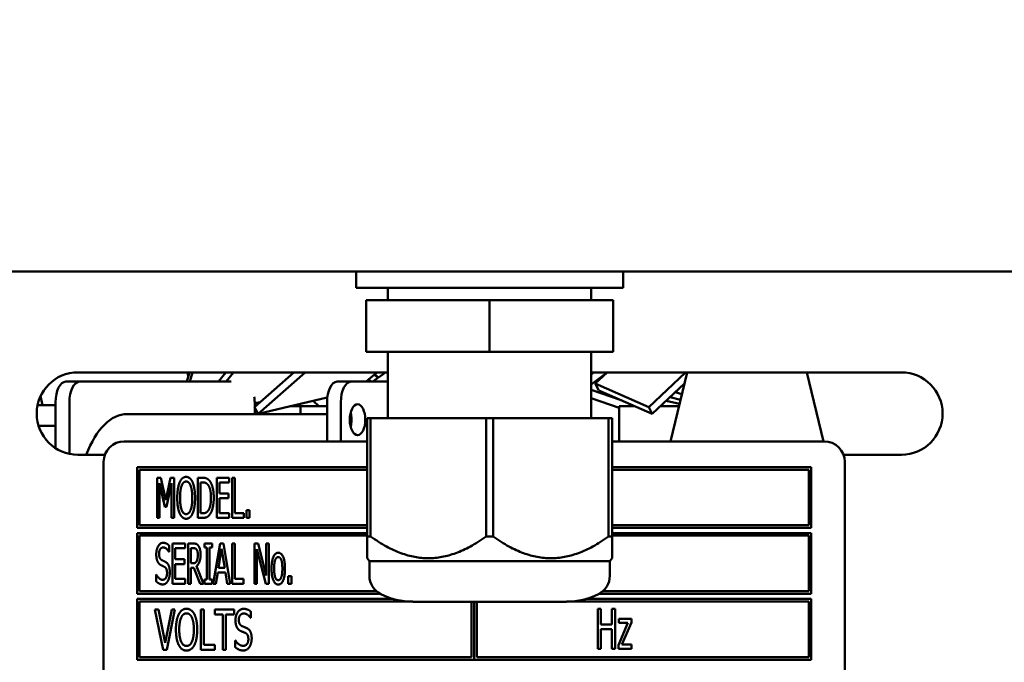
# Model space of a CAD drawing. Units: millimetres. Extents: x 65 to 5840, y 100 to 4100.
# Drawn here: x 3181 to 3277, y 1367 to 1430 of the extents above; entities that cross this region are included whole.
import ezdxf

# ---------------------------------------------------------------- set-up
doc = ezdxf.new("R2010")
doc.units = ezdxf.units.MM
doc.header["$LTSCALE"] = 20
doc.layers.add('Dimension (ISO)', color=7, linetype='Continuous', lineweight=25)
doc.layers.add('Visible (ISO)', color=7, linetype='Continuous', lineweight=50)
doc.styles.add('Note Text (ISO)', font='tahoma.ttf')
doc.dimstyles.new('Default (ISO)', dxfattribs={"dimscale": 20, "dimtxt": 2.5, "dimasz": 2.5, "dimexe": 1, "dimexo": 2, "dimgap": 0.762, "dimtad": 1, "dimtoh": 1, "dimdec": 1, "dimrnd": 1e-08, "dimzin": 0, "dimdsep": 46, "dimtxsty": 'Note Text (ISO)', "dimcen": 0.09, "dimdle": 10, "dimclrd": 256, "dimclre": 256, "dimclrt": 256, "dimadec": 1, "dimazin": 0, "dimtfac": 1.40208, "dimtmove": 0, "dimatfit": 3, "dimfxl": 1, "dimtolj": 1, "dimtzin": 0, "dimlwd": -1, "dimlwe": -1, "dimarcsym": 0})

# ---------------------------------------------------------------- blocks, each defined once
blk = doc.blocks.new('*D9')
at = {"layer": 'Defpoints', "color": 0, "transparency": 16777216}
for p in [(2770.471, 1351.803), (2833.35, 1274.045)]:
    blk.add_point(p, dxfattribs=at)
at = {"layer": 'Dimension (ISO)', "transparency": 16777216}
for p, q in [((2739.032, 1390.681), (2707.592, 1429.56)), ((2770.471, 1351.803), (2833.35, 1274.045)), ((2864.79, 1235.166), (3004.79, 1062.04)), ((3004.79, 1062.04), (3181.369, 1062.04))]:
    blk.add_line(p, q, dxfattribs=at)
for points in [[(2745.512, 1395.921), (2732.552, 1385.441), (2770.471, 1351.803)], [(2871.27, 1240.406), (2858.31, 1229.926), (2833.35, 1274.045)]]:
    blk.add_solid(points, dxfattribs=at)
at = {"layer": 'Dimension (ISO)', "transparency": 16777216, "insert": (3020.03, 1131.134), "char_height": 50, "attachment_point": 1, "style": 'Note Text (ISO)'}
blk.add_mtext('\\A1;∅100', dxfattribs=at)

msp = doc.modelspace()

# ---------------------------------------------------------------- linework, layer by layer
at = {"layer": 'Visible (ISO)'}
for p, q in [((2886.389, 1405.124), (3566.672, 1405.124)), ((3213.555, 1403.524), (3213.555, 1405.124)), ((3239.505, 1403.524), (3239.505, 1405.124)), ((3213.555, 1403.524), (3239.505, 1403.524)), ((3216.655, 1402.324), (3216.655, 1403.524)), ((3236.405, 1402.324), (3236.405, 1403.524)), ((3214.53, 1402.324), (3214.53, 1397.324)), ((3226.53, 1402.324), (3214.53, 1402.324)), ((3226.53, 1402.324), (3226.53, 1397.324)), ((3238.53, 1402.324), (3226.53, 1402.324)), ((3238.53, 1402.324), (3238.53, 1397.324)), ((3226.53, 1397.324), (3214.53, 1397.324)), ((3216.655, 1390.878), (3216.655, 1397.324)), ((3238.53, 1397.324), (3226.53, 1397.324)), ((3236.405, 1390.878), (3236.405, 1397.324)), ((3186.53, 1395.324), (3216.53, 1395.324)), ((3197.098, 1394.424), (3197.369, 1395.324)), ((3197.176, 1395.324), (3197.252, 1394.935)), ((3197.664, 1395.324), (3197.392, 1394.424)), ((3200.205, 1394.424), (3200.89, 1395.324)), ((3201.633, 1395.324), (3200.948, 1394.424)), ((3203.68, 1391.936), (3207.503, 1395.324)), ((3208.605, 1395.324), (3204.043, 1391.281)), ((3214.541, 1394.424), (3215.556, 1395.324)), ((3215.187, 1394.424), (3216.411, 1395.324)), ((3215.324, 1395.118), (3215.677, 1394.784)), ((3215.347, 1395.138), (3215.747, 1394.836)), ((3237.958, 1395.324), (3236.405, 1394.149)), ((3236.405, 1395.126), (3236.667, 1395.324)), ((3236.53, 1395.324), (3266.53, 1395.324)), ((3237.938, 1395.308), (3236.798, 1394.231)), ((3237.383, 1394.784), (3237.313, 1394.836)), ((3237.736, 1395.118), (3237.713, 1395.138)), ((3241.988, 1391.936), (3245.572, 1395.324)), ((3245.726, 1395.324), (3244.107, 1388.624)), ((3257.334, 1395.324), (3258.953, 1388.624)), ((3185.361, 1394.424), (3186.704, 1394.424)), ((3201.404, 1394.424), (3186.704, 1394.424)), ((3213.074, 1394.424), (3211.732, 1394.424)), ((3213.074, 1394.424), (3216.655, 1394.424)), ((3215.025, 1394.424), (3214.791, 1394.645)), ((3216.655, 1394.527), (3216.515, 1394.424)), ((3236.798, 1394.231), (3241.988, 1391.936)), ((3236.798, 1394.231), (3237.138, 1393.575)), ((3245.466, 1394.247), (3242.328, 1391.281)), ((3182.896, 1392.996), (3183.107, 1392.124)), ((3204.043, 1391.281), (3210.76, 1392.896)), ((3236.405, 1393.626), (3239.322, 1392.61)), ((3239.102, 1391.879), (3236.405, 1392.818)), ((3242.328, 1391.281), (3237.138, 1393.575)), ((3245.079, 1392.646), (3244.062, 1392.92)), ((3244.554, 1393.385), (3245.215, 1393.207)), ((3182.611, 1392.124), (3184.361, 1392.124)), ((3184.361, 1392.424), (3184.361, 1392.124)), ((3184.361, 1392.124), (3184.361, 1390.124)), ((3185.704, 1392.424), (3185.704, 1387.41)), ((3203.68, 1391.936), (3204.043, 1391.281)), ((3203.704, 1392.322), (3204.238, 1392.43)), ((3203.704, 1391.957), (3203.704, 1392.424)), ((3203.704, 1392.024), (3203.779, 1392.024)), ((3203.704, 1391.274), (3203.704, 1391.895)), ((3207.131, 1392.024), (3208.149, 1392.024)), ((3208.149, 1392.024), (3210.732, 1392.024)), ((3208.149, 1391.274), (3208.149, 1392.024)), ((3209.376, 1392.563), (3209.947, 1392.024)), ((3210.732, 1388.624), (3210.732, 1392.424)), ((3212.074, 1388.624), (3212.074, 1392.424)), ((3239.102, 1392.024), (3240.648, 1392.024)), ((3239.102, 1388.624), (3239.102, 1392.024)), ((3241.988, 1391.936), (3242.328, 1391.281)), ((3243.114, 1392.024), (3244.929, 1392.024)), ((3244.984, 1392.251), (3243.685, 1392.563)), ((3210.732, 1391.274), (3191.329, 1391.274)), ((3213.054, 1391.274), (3213.001, 1391.274)), ((3214.63, 1390.878), (3214.968, 1390.878)), ((3214.63, 1390.878), (3214.63, 1379.378)), ((3214.968, 1379.378), (3214.968, 1390.878)), ((3214.968, 1390.878), (3226.192, 1390.878)), ((3226.192, 1390.878), (3226.868, 1390.878)), ((3226.192, 1390.878), (3226.192, 1379.378)), ((3226.868, 1379.378), (3226.868, 1390.878)), ((3226.868, 1390.878), (3238.092, 1390.878)), ((3238.092, 1390.878), (3238.43, 1390.878)), ((3238.092, 1390.878), (3238.092, 1379.378)), ((3238.43, 1379.378), (3238.43, 1390.878)), ((3182.714, 1390.124), (3184.361, 1390.124)), ((3184.361, 1390.124), (3184.361, 1387.963)), ((3214.63, 1388.624), (3191.03, 1388.624)), ((3259.03, 1388.624), (3238.43, 1388.624)), ((3189.157, 1387.324), (3186.53, 1387.324)), ((3266.53, 1387.324), (3260.904, 1387.324)), ((3189.03, 1386.624), (3189.03, 1340.124)), ((3192.28, 1386.124), (3192.28, 1380.224)), ((3214.63, 1386.124), (3192.28, 1386.124)), ((3257.78, 1386.124), (3238.43, 1386.124)), ((3257.78, 1380.224), (3257.78, 1386.124)), ((3261.03, 1340.124), (3261.03, 1386.624)), ((3192.53, 1380.474), (3192.53, 1385.874)), ((3192.53, 1385.874), (3214.63, 1385.874)), ((3194.229, 1385.092), (3194.229, 1381.192)), ((3194.583, 1385.092), (3194.229, 1385.092)), ((3195.07, 1382.92), (3194.583, 1385.092)), ((3195.538, 1385.092), (3195.07, 1382.92)), ((3195.898, 1385.092), (3195.538, 1385.092)), ((3195.898, 1381.192), (3195.898, 1385.092)), ((3198.192, 1385.092), (3198.192, 1381.192)), ((3198.635, 1385.092), (3198.192, 1385.092)), ((3201.233, 1385.092), (3200.013, 1385.092)), ((3200.013, 1385.092), (3200.013, 1381.192)), ((3201.233, 1384.63), (3201.233, 1385.092)), ((3201.517, 1385.092), (3201.517, 1381.192)), ((3201.776, 1385.092), (3201.517, 1385.092)), ((3201.776, 1381.653), (3201.776, 1385.092)), ((3238.43, 1385.874), (3257.53, 1385.874)), ((3257.53, 1385.874), (3257.53, 1380.474)), ((3194.473, 1384.551), (3194.975, 1382.266)), ((3194.473, 1381.192), (3194.473, 1384.551)), ((3195.133, 1382.266), (3195.639, 1384.551)), ((3195.639, 1384.551), (3195.639, 1381.192)), ((3198.452, 1381.64), (3198.452, 1384.643)), ((3198.452, 1384.643), (3198.651, 1384.643)), ((3200.272, 1384.63), (3201.233, 1384.63)), ((3200.272, 1383.562), (3200.272, 1384.63)), ((3201.166, 1383.562), (3200.272, 1383.562)), ((3201.166, 1383.101), (3201.166, 1383.562)), ((3194.975, 1382.266), (3195.133, 1382.266)), ((3200.272, 1383.101), (3201.166, 1383.101)), ((3200.272, 1381.653), (3200.272, 1383.101)), ((3198.651, 1381.64), (3198.452, 1381.64)), ((3201.233, 1381.653), (3200.272, 1381.653)), ((3201.233, 1381.192), (3201.233, 1381.653)), ((3202.646, 1381.653), (3201.776, 1381.653)), ((3202.646, 1381.192), (3202.646, 1381.653)), ((3202.902, 1381.937), (3202.902, 1381.192)), ((3203.214, 1381.937), (3202.902, 1381.937)), ((3203.214, 1381.192), (3203.214, 1381.937)), ((3214.63, 1380.474), (3192.53, 1380.474)), ((3194.229, 1381.192), (3194.473, 1381.192)), ((3195.639, 1381.192), (3195.898, 1381.192)), ((3198.192, 1381.192), (3198.641, 1381.192)), ((3200.013, 1381.192), (3201.233, 1381.192)), ((3201.517, 1381.192), (3202.646, 1381.192)), ((3202.902, 1381.192), (3203.214, 1381.192)), ((3257.53, 1380.474), (3238.43, 1380.474)), ((3192.28, 1380.224), (3214.63, 1380.224)), ((3192.28, 1379.724), (3192.28, 1373.824)), ((3214.63, 1379.724), (3192.28, 1379.724)), ((3192.53, 1374.074), (3192.53, 1379.474)), ((3192.53, 1379.474), (3214.63, 1379.474)), ((3214.63, 1379.378), (3214.968, 1379.378)), ((3214.63, 1379.378), (3214.63, 1377.275)), ((3226.192, 1379.378), (3226.868, 1379.378)), ((3238.092, 1379.378), (3238.43, 1379.378)), ((3238.43, 1380.224), (3257.78, 1380.224)), ((3257.78, 1379.724), (3238.43, 1379.724)), ((3238.43, 1379.474), (3257.53, 1379.474)), ((3238.43, 1377.275), (3238.43, 1379.378)), ((3257.53, 1379.474), (3257.53, 1374.074)), ((3257.78, 1373.824), (3257.78, 1379.724)), ((3195.383, 1377.901), (3195.383, 1378.521)), ((3196.944, 1378.704), (3195.724, 1378.704)), ((3195.724, 1378.704), (3195.724, 1374.804)), ((3196.944, 1378.243), (3196.944, 1378.704)), ((3197.229, 1378.704), (3197.229, 1374.804)), ((3197.731, 1378.704), (3197.229, 1378.704)), ((3198.815, 1378.704), (3198.815, 1378.306)), ((3199.574, 1378.704), (3198.815, 1378.704)), ((3199.574, 1378.306), (3199.574, 1378.704)), ((3200.342, 1378.704), (3199.684, 1374.804)), ((3200.661, 1378.704), (3200.342, 1378.704)), ((3201.318, 1374.804), (3200.661, 1378.704)), ((3201.505, 1378.704), (3201.505, 1374.804)), ((3201.764, 1378.704), (3201.505, 1378.704)), ((3201.764, 1375.266), (3201.764, 1378.704)), ((3203.676, 1378.704), (3203.676, 1374.804)), ((3204.046, 1378.704), (3203.676, 1378.704)), ((3204.826, 1375.616), (3204.046, 1378.704)), ((3204.826, 1378.704), (3204.826, 1375.616)), ((3205.07, 1378.704), (3204.826, 1378.704)), ((3205.07, 1374.804), (3205.07, 1378.704)), ((3195.364, 1377.901), (3195.383, 1377.901)), ((3195.983, 1378.243), (3196.944, 1378.243)), ((3195.983, 1377.175), (3195.983, 1378.243)), ((3197.488, 1376.789), (3197.488, 1378.255)), ((3197.488, 1378.255), (3197.744, 1378.255)), ((3198.815, 1378.306), (3199.065, 1378.306)), ((3199.065, 1378.306), (3199.065, 1375.202)), ((3199.324, 1378.306), (3199.574, 1378.306)), ((3199.324, 1375.202), (3199.324, 1378.306)), ((3200.196, 1376.337), (3200.496, 1378.176)), ((3200.496, 1378.176), (3200.797, 1376.337)), ((3203.919, 1378.167), (3204.779, 1374.804)), ((3203.919, 1374.804), (3203.919, 1378.167)), ((3196.878, 1377.175), (3195.983, 1377.175)), ((3195.983, 1376.713), (3196.878, 1376.713)), ((3195.983, 1375.266), (3195.983, 1376.713)), ((3196.878, 1376.713), (3196.878, 1377.175)), ((3197.715, 1376.789), (3197.488, 1376.789)), ((3198.739, 1374.804), (3198.044, 1376.501)), ((3214.855, 1376.988), (3214.63, 1377.275)), ((3214.855, 1376.988), (3238.205, 1376.988)), ((3214.855, 1376.988), (3214.855, 1375.583)), ((3238.205, 1376.988), (3238.43, 1377.275)), ((3238.205, 1376.988), (3238.205, 1375.583)), ((3194.128, 1375.689), (3194.128, 1375.038)), ((3194.147, 1375.689), (3194.128, 1375.689)), ((3197.488, 1376.356), (3197.785, 1376.356)), ((3197.488, 1374.804), (3197.488, 1376.356)), ((3197.785, 1376.356), (3198.401, 1374.804)), ((3199.946, 1374.804), (3200.123, 1375.895)), ((3200.123, 1375.895), (3200.869, 1375.895)), ((3200.797, 1376.337), (3200.196, 1376.337)), ((3200.869, 1375.895), (3201.046, 1374.804)), ((3206.972, 1375.55), (3206.972, 1374.804)), ((3207.285, 1375.55), (3206.972, 1375.55)), ((3207.285, 1374.804), (3207.285, 1375.55)), ((3195.724, 1374.804), (3196.944, 1374.804)), ((3196.944, 1375.266), (3195.983, 1375.266)), ((3196.944, 1374.804), (3196.944, 1375.266)), ((3197.229, 1374.804), (3197.488, 1374.804)), ((3198.401, 1374.804), (3198.739, 1374.804)), ((3198.815, 1375.202), (3198.815, 1374.804)), ((3199.065, 1375.202), (3198.815, 1375.202)), ((3198.815, 1374.804), (3199.574, 1374.804)), ((3199.574, 1375.202), (3199.324, 1375.202)), ((3199.574, 1374.804), (3199.574, 1375.202)), ((3199.684, 1374.804), (3199.946, 1374.804)), ((3201.046, 1374.804), (3201.318, 1374.804)), ((3201.505, 1374.804), (3202.633, 1374.804)), ((3202.633, 1375.266), (3201.764, 1375.266)), ((3202.633, 1374.804), (3202.633, 1375.266)), ((3203.676, 1374.804), (3203.919, 1374.804)), ((3204.779, 1374.804), (3205.07, 1374.804)), ((3206.972, 1374.804), (3207.285, 1374.804)), ((3192.28, 1373.824), (3215.904, 1373.824)), ((3215.543, 1374.074), (3192.53, 1374.074)), ((3237.156, 1373.824), (3257.78, 1373.824)), ((3257.53, 1374.074), (3237.517, 1374.074)), ((3192.28, 1373.324), (3192.28, 1367.424)), ((3217.167, 1373.324), (3192.28, 1373.324)), ((3192.53, 1367.674), (3192.53, 1373.074)), ((3192.53, 1373.074), (3218.613, 1373.074)), ((3219.058, 1373.059), (3234.002, 1373.059)), ((3224.78, 1373.059), (3224.78, 1367.674)), ((3225.03, 1367.424), (3225.03, 1373.059)), ((3225.04, 1373.059), (3225.04, 1367.424)), ((3225.29, 1367.674), (3225.29, 1373.059)), ((3234.447, 1373.074), (3257.53, 1373.074)), ((3257.78, 1373.324), (3235.893, 1373.324)), ((3257.53, 1373.074), (3257.53, 1367.674)), ((3257.78, 1367.424), (3257.78, 1373.324)), ((3194.017, 1372.292), (3194.82, 1368.392)), ((3194.349, 1372.292), (3194.017, 1372.292)), ((3194.997, 1369.049), (3194.349, 1372.292)), ((3195.645, 1372.292), (3194.997, 1369.049)), ((3195.158, 1368.392), (3195.961, 1372.292)), ((3195.961, 1372.292), (3195.645, 1372.292)), ((3198.461, 1372.292), (3198.461, 1368.392)), ((3198.771, 1372.292), (3198.461, 1372.292)), ((3198.771, 1368.853), (3198.771, 1372.292)), ((3199.823, 1372.292), (3199.823, 1371.83)), ((3201.701, 1372.292), (3199.823, 1372.292)), ((3199.823, 1371.83), (3200.607, 1371.83)), ((3200.607, 1371.83), (3200.607, 1368.392)), ((3200.917, 1371.83), (3201.701, 1371.83)), ((3200.917, 1368.392), (3200.917, 1371.83)), ((3201.701, 1371.83), (3201.701, 1372.292)), ((3203.322, 1371.489), (3203.322, 1372.108)), ((3237.027, 1372.374), (3237.027, 1368.474)), ((3237.337, 1372.374), (3237.027, 1372.374)), ((3237.337, 1370.844), (3237.337, 1372.374)), ((3238.415, 1372.374), (3238.415, 1370.844)), ((3238.724, 1372.374), (3238.415, 1372.374)), ((3238.724, 1368.474), (3238.724, 1372.374)), ((3203.3, 1371.489), (3203.322, 1371.489)), ((3238.415, 1370.844), (3237.337, 1370.844)), ((3239.957, 1370.996), (3239.037, 1368.84)), ((3239.075, 1371.4), (3239.075, 1370.996)), ((3240.311, 1371.4), (3239.075, 1371.4)), ((3239.075, 1370.996), (3239.957, 1370.996)), ((3239.388, 1368.888), (3240.311, 1371.05)), ((3240.311, 1371.05), (3240.311, 1371.4)), ((3237.337, 1370.383), (3238.415, 1370.383)), ((3237.337, 1368.474), (3237.337, 1370.383)), ((3238.415, 1370.383), (3238.415, 1368.474)), ((3199.817, 1368.853), (3198.771, 1368.853)), ((3199.817, 1368.392), (3199.817, 1368.853)), ((3201.824, 1369.277), (3201.824, 1368.625)), ((3201.846, 1369.277), (3201.824, 1369.277)), ((3239.037, 1368.84), (3239.037, 1368.474)), ((3240.327, 1368.888), (3239.388, 1368.888)), ((3240.327, 1368.474), (3240.327, 1368.888)), ((3194.82, 1368.392), (3195.158, 1368.392)), ((3198.461, 1368.392), (3199.817, 1368.392)), ((3200.607, 1368.392), (3200.917, 1368.392)), ((3237.027, 1368.474), (3237.337, 1368.474)), ((3238.415, 1368.474), (3238.724, 1368.474)), ((3239.037, 1368.474), (3240.327, 1368.474)), ((3192.28, 1367.424), (3225.03, 1367.424)), ((3224.78, 1367.674), (3192.53, 1367.674)), ((3225.04, 1367.424), (3257.78, 1367.424)), ((3257.53, 1367.674), (3225.29, 1367.674))]:
    msp.add_line(p, q, dxfattribs=at)
for centre, radius, start, end in [((3186.53, 1391.324), 4, 90, 270), ((3216.53, 1391.324), 4, 88.20922, 90), ((3236.53, 1391.324), 4, 90, 91.79078), ((3266.53, 1391.324), 4, 270, 90), ((3191.03, 1386.624), 2, 90, 180), ((3259.03, 1386.624), 2, 0, 90), ((3216.855, 1375.583), 2, 180, 243.25626), ((3236.205, 1375.583), 2, 296.74374, 0), ((3219.058, 1379.955), 6.895, 243.25626, 270), ((3234.002, 1379.955), 6.895, 270, 296.74374)]:
    msp.add_arc(centre, radius, start, end, dxfattribs=at)
for centre, major_axis, start_param, end_param in [((3185.361, 1392.424), (0, 2), 0, 1.570796), ((3186.704, 1392.424), (0, 2), 0, 1.570796), ((3211.732, 1392.424), (0, 2), 0, 1.570796), ((3213.074, 1392.424), (0, 2), 0, 1.570796), ((3202.704, 1392.424), (0, 2), 4.712389, 4.9756), ((3191.329, 1381.274), (0, 10), 0, 0.92103), ((3212.357, 1390.724), (0, 1.5), 4.249784, 5.174994)]:
    msp.add_ellipse(centre, major_axis=major_axis, ratio=0.5, start_param=start_param, end_param=end_param, dxfattribs=at)
msp.add_ellipse((3213.699, 1390.724), major_axis=(0, 1.5), ratio=0.5, dxfattribs=at)
for points in [[(3197.045, 1385.174), (3196.849, 1385.174), (3196.53, 1384.905), (3196.416, 1384.646)], [(3197.677, 1384.646), (3197.567, 1384.896), (3197.244, 1385.174), (3197.045, 1385.174)], [(3199.333, 1384.782), (3199.223, 1384.927), (3198.91, 1385.092), (3198.635, 1385.092)], [(3196.416, 1384.646), (3196.306, 1384.377), (3196.182, 1383.631), (3196.182, 1383.142)], [(3196.451, 1383.142), (3196.451, 1383.521), (3196.533, 1384.121), (3196.612, 1384.32)], [(3196.612, 1384.32), (3196.694, 1384.529), (3196.906, 1384.725), (3197.048, 1384.725)], [(3197.048, 1384.725), (3197.184, 1384.725), (3197.405, 1384.523), (3197.481, 1384.32)], [(3197.481, 1384.32), (3197.557, 1384.125), (3197.643, 1383.527), (3197.643, 1383.142)], [(3197.911, 1383.142), (3197.911, 1383.628), (3197.788, 1384.387), (3197.677, 1384.646)], [(3198.651, 1384.643), (3198.825, 1384.643), (3199.062, 1384.532), (3199.163, 1384.409)], [(3199.163, 1384.409), (3199.311, 1384.229), (3199.46, 1383.594), (3199.46, 1383.145)], [(3199.728, 1383.138), (3199.728, 1383.707), (3199.523, 1384.532), (3199.333, 1384.782)], [(3196.182, 1383.142), (3196.182, 1382.661), (3196.302, 1381.9), (3196.416, 1381.64)], [(3197.048, 1381.558), (3196.773, 1381.558), (3196.451, 1382.374), (3196.451, 1383.142)], [(3197.643, 1383.142), (3197.643, 1382.374), (3197.32, 1381.558), (3197.048, 1381.558)], [(3197.677, 1381.64), (3197.791, 1381.9), (3197.911, 1382.668), (3197.911, 1383.142)], [(3199.46, 1383.145), (3199.46, 1382.69), (3199.324, 1382.083), (3199.188, 1381.9)], [(3199.33, 1381.504), (3199.514, 1381.745), (3199.728, 1382.604), (3199.728, 1383.138)], [(3196.416, 1381.64), (3196.53, 1381.378), (3196.849, 1381.109), (3197.045, 1381.109)], [(3197.045, 1381.109), (3197.238, 1381.109), (3197.557, 1381.369), (3197.677, 1381.64)], [(3198.641, 1381.192), (3198.878, 1381.192), (3199.182, 1381.318), (3199.33, 1381.504)], [(3199.188, 1381.9), (3199.081, 1381.751), (3198.821, 1381.64), (3198.651, 1381.64)], [(3194.801, 1378.774), (3194.514, 1378.774), (3194.144, 1378.132), (3194.144, 1377.658)], [(3195.383, 1378.521), (3195.26, 1378.644), (3194.966, 1378.774), (3194.801, 1378.774)], [(3198.227, 1378.499), (3198.126, 1378.632), (3197.899, 1378.704), (3197.731, 1378.704)], [(3198.448, 1377.646), (3198.448, 1377.952), (3198.328, 1378.366), (3198.227, 1378.499)], [(3194.144, 1377.658), (3194.144, 1377.431), (3194.21, 1377.083), (3194.27, 1376.953)], [(3194.413, 1377.712), (3194.413, 1377.987), (3194.637, 1378.325), (3194.817, 1378.325)], [(3194.669, 1377.105), (3194.545, 1377.171), (3194.413, 1377.465), (3194.413, 1377.712)], [(3194.817, 1378.325), (3194.978, 1378.325), (3195.269, 1378.072), (3195.364, 1377.901)], [(3197.744, 1378.255), (3197.854, 1378.255), (3198, 1378.195), (3198.057, 1378.123)], [(3198.044, 1376.501), (3198.23, 1376.64), (3198.448, 1377.219), (3198.448, 1377.646)], [(3198.057, 1378.123), (3198.12, 1378.037), (3198.18, 1377.775), (3198.18, 1377.604)], [(3198.18, 1377.604), (3198.18, 1377.402), (3198.126, 1377.099), (3198.069, 1376.991)], [(3205.996, 1377.813), (3205.702, 1377.813), (3205.341, 1377.001), (3205.341, 1376.268)], [(3206.647, 1376.268), (3206.647, 1377.004), (3206.29, 1377.813), (3205.996, 1377.813)], [(3194.27, 1376.953), (3194.334, 1376.824), (3194.492, 1376.663), (3194.593, 1376.609)], [(3194.593, 1376.609), (3194.706, 1376.552), (3194.855, 1376.482), (3194.947, 1376.432)], [(3195.07, 1376.9), (3194.991, 1376.947), (3194.754, 1377.061), (3194.669, 1377.105)], [(3195.459, 1375.917), (3195.459, 1376.28), (3195.272, 1376.776), (3195.07, 1376.9)], [(3198.069, 1376.991), (3198.006, 1376.868), (3197.829, 1376.789), (3197.715, 1376.789)], [(3205.594, 1376.268), (3205.594, 1376.836), (3205.803, 1377.39), (3205.996, 1377.39)], [(3205.996, 1377.39), (3206.185, 1377.39), (3206.394, 1376.836), (3206.394, 1376.268)], [(3194.754, 1375.184), (3194.602, 1375.184), (3194.277, 1375.449), (3194.147, 1375.689)], [(3195.19, 1375.835), (3195.19, 1375.541), (3194.969, 1375.184), (3194.754, 1375.184)], [(3194.947, 1376.432), (3195.073, 1376.359), (3195.19, 1376.068), (3195.19, 1375.835)], [(3195.282, 1375.089), (3195.367, 1375.244), (3195.459, 1375.686), (3195.459, 1375.917)], [(3205.341, 1376.268), (3205.341, 1375.553), (3205.689, 1374.722), (3205.996, 1374.722)], [(3205.996, 1375.146), (3205.803, 1375.146), (3205.594, 1375.714), (3205.594, 1376.268)], [(3206.394, 1376.268), (3206.394, 1375.705), (3206.185, 1375.146), (3205.996, 1375.146)], [(3205.996, 1374.722), (3206.29, 1374.722), (3206.647, 1375.528), (3206.647, 1376.268)], [(3194.128, 1375.038), (3194.261, 1374.912), (3194.558, 1374.735), (3194.77, 1374.735)], [(3194.77, 1374.735), (3194.95, 1374.735), (3195.187, 1374.918), (3195.282, 1375.089)], [(3196.334, 1371.846), (3196.198, 1371.577), (3196.053, 1370.831), (3196.053, 1370.342)], [(3197.086, 1372.374), (3196.849, 1372.374), (3196.47, 1372.105), (3196.334, 1371.846)], [(3196.568, 1371.52), (3196.663, 1371.729), (3196.919, 1371.925), (3197.086, 1371.925)], [(3197.838, 1371.846), (3197.706, 1372.096), (3197.323, 1372.374), (3197.086, 1372.374)], [(3197.086, 1371.925), (3197.251, 1371.925), (3197.513, 1371.723), (3197.605, 1371.52)], [(3198.12, 1370.342), (3198.12, 1370.828), (3197.971, 1371.587), (3197.838, 1371.846)], [(3202.627, 1372.361), (3202.282, 1372.361), (3201.84, 1371.72), (3201.84, 1371.246)], [(3202.162, 1371.299), (3202.162, 1371.574), (3202.431, 1371.912), (3202.646, 1371.912)], [(3203.322, 1372.108), (3203.173, 1372.232), (3202.823, 1372.361), (3202.627, 1372.361)], [(3202.646, 1371.912), (3202.838, 1371.912), (3203.186, 1371.66), (3203.3, 1371.489)], [(3196.375, 1370.342), (3196.375, 1370.721), (3196.473, 1371.321), (3196.568, 1371.52)], [(3197.605, 1371.52), (3197.696, 1371.325), (3197.797, 1370.727), (3197.797, 1370.342)], [(3201.84, 1371.246), (3201.84, 1371.018), (3201.919, 1370.67), (3201.991, 1370.541)], [(3202.469, 1370.692), (3202.32, 1370.759), (3202.162, 1371.053), (3202.162, 1371.299)], [(3196.053, 1370.342), (3196.053, 1369.861), (3196.198, 1369.1), (3196.331, 1368.84)], [(3197.086, 1368.758), (3196.761, 1368.758), (3196.375, 1369.574), (3196.375, 1370.342)], [(3197.797, 1370.342), (3197.797, 1369.574), (3197.412, 1368.758), (3197.086, 1368.758)], [(3197.838, 1368.84), (3197.974, 1369.1), (3198.12, 1369.868), (3198.12, 1370.342)], [(3201.991, 1370.541), (3202.067, 1370.411), (3202.257, 1370.25), (3202.377, 1370.196)], [(3202.377, 1370.196), (3202.513, 1370.139), (3202.693, 1370.07), (3202.8, 1370.019)], [(3202.949, 1370.487), (3202.854, 1370.534), (3202.57, 1370.648), (3202.469, 1370.692)], [(3202.8, 1370.019), (3202.952, 1369.947), (3203.091, 1369.656), (3203.091, 1369.422)], [(3203.414, 1369.504), (3203.414, 1369.868), (3203.189, 1370.364), (3202.949, 1370.487)], [(3196.331, 1368.84), (3196.47, 1368.578), (3196.849, 1368.309), (3197.086, 1368.309)], [(3197.086, 1368.309), (3197.314, 1368.309), (3197.696, 1368.569), (3197.838, 1368.84)], [(3202.57, 1368.771), (3202.39, 1368.771), (3202.001, 1369.036), (3201.846, 1369.277)], [(3203.091, 1369.422), (3203.091, 1369.128), (3202.829, 1368.771), (3202.57, 1368.771)], [(3203.202, 1368.676), (3203.303, 1368.831), (3203.414, 1369.273), (3203.414, 1369.504)], [(3201.824, 1368.625), (3201.982, 1368.499), (3202.336, 1368.322), (3202.592, 1368.322)], [(3202.592, 1368.322), (3202.804, 1368.322), (3203.088, 1368.505), (3203.202, 1368.676)]]:
    msp.add_open_spline(points, degree=2, dxfattribs=at)
for points in [[(3226.192, 1379.378), (3220.58, 1375.428), (3214.968, 1379.378)], [(3238.092, 1379.378), (3232.48, 1375.428), (3226.868, 1379.378)]]:
    msp.add_rational_spline(points, [1, 1.13865546218, 1], degree=2, dxfattribs=at)

# ---------------------------------------------------------------- dimensions: what is measured, and where the dimension line sits
at = {"layer": 'Dimension (ISO)'}
dim = msp.add_diameter_dim_2p(p1=(2770.471, 1351.803), p2=(2833.35, 1274.045), dimstyle='Default (ISO)', override={"dimgap": 0.762, "dimtih": 1, "dimdec": 0, "dimlfac": 1, "dimtol": 0, "dimlim": 0, "dimtp": 0, "dimtm": 0, "dimtdec": 2, "dimatfit": 2}, dxfattribs=at)
dim.commit()
dim.dimension.update_dxf_attribs({"geometry": '*D9', "text_midpoint": (3100.699, 1062.04), "dimtype": 163})

doc.saveas('drawing.dxf')
